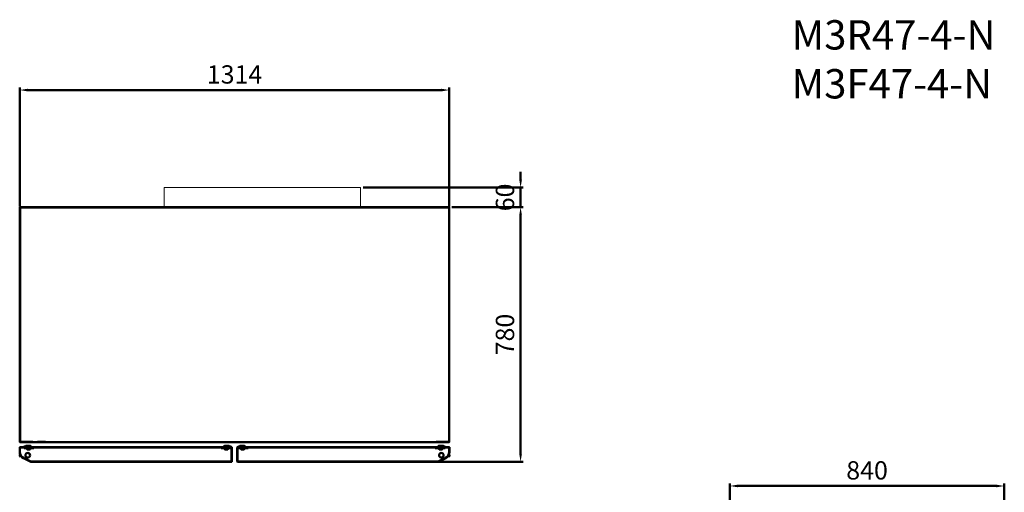
# Model space of a CAD drawing. Units: millimetres. Extents: x -9710 to 49381, y -1496 to 16117.
# Drawn here: x 7418 to 10430, y 4430 to 5878 of the extents above; entities that cross this region are included whole.
import ezdxf

# ---------------------------------------------------------------- set-up
doc = ezdxf.new("R2010")
doc.units = ezdxf.units.MM
doc.layers.add('AM_0', color=7, linetype='Continuous', lineweight=50)
doc.layers.add('DI', color=3, linetype='Continuous', lineweight=13)
doc.styles.get("Standard").update_dxf_attribs({"font": 'arial.ttf'})
doc.dimstyles.new('AM_ISO$0', dxfattribs={"dimtxt": 50, "dimasz": 2.5, "dimexe": 1, "dimexo": 1, "dimgap": 1.5, "dimtad": 1, "dimdec": 1, "dimdsep": 46, "dimtxsty": 'Standard', "dimcen": 0, "dimclrd": 3, "dimclre": 3, "dimclrt": 2, "dimadec": 0, "dimazin": 2, "dimtp": 0.1, "dimtm": 0.1, "dimtfac": 0.71, "dimtdec": 1, "dimtmove": 0, "dimatfit": 3, "dimfxl": 1, "dimlwd": -1, "dimlwe": -1, "dimarcsym": 0})

# ---------------------------------------------------------------- blocks, each defined once
blk = doc.blocks.new('*D315')
at = {"layer": 'AM_0', "color": 3, "linetype": 'ByBlock', "transparency": 16777216}
for p, q in [((9590.5, 4254.9), (9590.5, 4457.5)), ((9614.5, 4449.5), (10406.5, 4449.5)), ((10430.5, 4176.2), (10430.5, 4457.5))]:
    blk.add_line(p, q, dxfattribs=at)
for points in [[(9614.5, 4453.5), (9614.5, 4445.5), (9590.5, 4449.5)], [(10406.5, 4453.5), (10406.5, 4445.5), (10430.5, 4449.5)]]:
    blk.add_solid(points, dxfattribs=at)
at = {"layer": 'Defpoints', "color": 0, "linetype": 'ByBlock', "transparency": 16777216}
for p in [(10430.5, 4449.5), (9590.5, 4246.9), (10430.5, 4168.2)]:
    blk.add_point(p, dxfattribs=at)
at = {"layer": 'AM_0', "color": 2, "linetype": 'ByBlock', "transparency": 16777216, "insert": (10010.5, 4490.1), "char_height": 56, "attachment_point": 5}
blk.add_mtext('840', dxfattribs=at)
blk = doc.blocks.new('*D364')
at = {"layer": 'AM_0', "color": 3, "linetype": 'ByBlock', "transparency": 16777216}
for p, q in [((7418.2, 5306), (7418.2, 5670.4)), ((8732.3, 5306), (8732.3, 5670.4)), ((7442.2, 5662.4), (8708.3, 5662.4))]:
    blk.add_line(p, q, dxfattribs=at)
for points in [[(7442.2, 5666.4), (7442.2, 5658.4), (7418.2, 5662.4)], [(8708.3, 5666.4), (8708.3, 5658.4), (8732.3, 5662.4)]]:
    blk.add_solid(points, dxfattribs=at)
at = {"layer": 'Defpoints', "color": 0, "linetype": 'ByBlock', "transparency": 16777216}
for p in [(8732.3, 5662.4), (7418.2, 5298, 0), (8732.3, 5298, 0)]:
    blk.add_point(p, dxfattribs=at)
at = {"layer": 'AM_0', "color": 2, "linetype": 'ByBlock', "transparency": 16777216, "insert": (8075.3, 5703), "char_height": 56, "attachment_point": 5}
blk.add_mtext('1314', dxfattribs=at)
blk = doc.blocks.new('egterfw3e')
at = {"layer": 'DI', "color": 4, "ltscale": 0.2}
for p, q in [((28600.5, -21983.4), (28600.5, -21923.4)), ((28600.5, -21923.4), (29200.5, -21923.4)), ((29200.5, -21923.4), (29200.5, -21983.4)), ((29200.5, -21983.4), (28600.5, -21983.4))]:
    blk.add_line(p, q, dxfattribs=at)
blk = doc.blocks.new('*D353')
at = {"layer": 'AM_0', "color": 3, "linetype": 'ByBlock', "transparency": 16777216}
for p, q in [((8950.5, 5387.5), (8950.5, 5411.5)), ((8468.4, 5363.5), (8958.5, 5363.5)), ((8950.5, 5363.5), (8950.5, 5303.5)), ((8739.6, 5303.5), (8958.5, 5303.5)), ((8950.5, 5279.5), (8950.5, 5255.5))]:
    blk.add_line(p, q, dxfattribs=at)
for points in [[(8946.5, 5387.5), (8954.5, 5387.5), (8950.5, 5363.5)], [(8946.5, 5279.5), (8954.5, 5279.5), (8950.5, 5303.5)]]:
    blk.add_solid(points, dxfattribs=at)
at = {"layer": 'Defpoints', "color": 0, "linetype": 'ByBlock', "transparency": 16777216}
for p in [(8460.4, 5363.5), (8731.6, 5303.5), (8950.5, 5303.5)]:
    blk.add_point(p, dxfattribs=at)
at = {"layer": 'AM_0', "color": 2, "linetype": 'ByBlock', "transparency": 16777216, "insert": (8909.9, 5333.5), "char_height": 56, "attachment_point": 5, "rotation": 90}
blk.add_mtext('60', dxfattribs=at)
blk = doc.blocks.new('*D355')
at = {"layer": 'AM_0', "color": 3, "linetype": 'ByBlock', "transparency": 16777216}
for p, q in [((8739.6, 5303.5), (8958.5, 5303.5)), ((8950.5, 5279.5), (8950.5, 4547.5)), ((8685.6, 4523.5), (8958.5, 4523.5))]:
    blk.add_line(p, q, dxfattribs=at)
for points in [[(8946.5, 5279.5), (8954.5, 5279.5), (8950.5, 5303.5)], [(8946.5, 4547.5), (8954.5, 4547.5), (8950.5, 4523.5)]]:
    blk.add_solid(points, dxfattribs=at)
at = {"layer": 'Defpoints', "color": 0, "linetype": 'ByBlock', "transparency": 16777216}
for p in [(8731.6, 5303.5), (8677.6, 4523.5, 0), (8950.5, 4523.5)]:
    blk.add_point(p, dxfattribs=at)
at = {"layer": 'AM_0', "color": 2, "linetype": 'ByBlock', "transparency": 16777216, "insert": (8909.9, 4913.5), "char_height": 56, "attachment_point": 5, "rotation": 90}
blk.add_mtext('780', dxfattribs=at)

msp = doc.modelspace()

# ---------------------------------------------------------------- linework, layer by layer
at = {"layer": 'AM_0', "linetype": 'ByBlock'}
for p, q in [((7418.2361, 5302.7571), (7418.2361, 4584.1571)), ((7458.2361, 5302.4571), (7418.2361, 5302.4571)), ((7457.5361, 5303.4571), (7418.9361, 5303.4571)), ((7418.9361, 5302.7571), (7418.9361, 5301.9571)), ((7418.9361, 5302.7571), (7443.2361, 5302.7571)), ((7418.9361, 5302.2571), (7418.9361, 5302.7571)), ((7418.9361, 5302.7571), (7419.4361, 5302.7571)), ((7419.4361, 5302.7571), (7456.7361, 5302.7571)), ((7456.7361, 5302.7571), (7457.5361, 5302.7571)), ((7458.7361, 5303.4571), (8691.7361, 5303.4571)), ((7458.7361, 5302.9571), (8690.7361, 5302.9571)), ((7459.7361, 5302.9571), (7458.7361, 5302.9571)), ((8690.7361, 5302.9571), (8691.7361, 5302.9571)), ((8692.9886, 5303.4571), (8731.5886, 5303.4571)), ((8693.7886, 5302.7571), (8692.9886, 5302.7571)), ((8731.0886, 5302.7571), (8693.7886, 5302.7571)), ((8731.5886, 5302.7571), (8707.2886, 5302.7571)), ((8731.5886, 5302.7571), (8731.0886, 5302.7571)), ((8731.5886, 5302.7571), (8731.5886, 5301.9571)), ((8731.5886, 5302.2571), (8731.5886, 5302.7571)), ((8732.2886, 5302.7571), (8732.2886, 4584.1571)), ((7418.9361, 5301.9571), (7418.9361, 4584.6571)), ((8731.5886, 5301.9571), (8731.5886, 4584.6571)), ((7458.2361, 4584.4571), (7418.2361, 4584.4571)), ((7418.9361, 4584.6571), (7418.9361, 4584.1571)), ((7418.9361, 4584.1571), (7419.4361, 4584.1571)), ((7456.7361, 4583.4571), (7418.9361, 4583.4571, 0)), ((7419.4361, 4584.1571), (7457.5361, 4584.1571)), ((7426.2361, 4584.6571, 0), (7450.2361, 4584.6571, 0)), ((7426.2361, 4584.6571, 0), (7426.2361, 4584.1571, 0)), ((7426.2361, 4584.1571, 0), (7450.2361, 4584.1571, 0)), ((7450.2361, 4584.6571, 0), (7450.2361, 4584.1571, 0)), ((7456.7361, 4583.4571), (7457.5361, 4583.4571)), ((7458.9361, 4584.1571), (7459.2361, 4584.1571)), ((8691.5361, 4583.4571), (7458.9361, 4583.4571)), ((7472.4562, 4584.6569, 0), (7496.4562, 4584.6569, 0)), ((7472.4562, 4584.6569, 0), (7472.4562, 4584.1569, 0)), ((7472.4562, 4584.1569, 0), (7496.4562, 4584.1569, 0)), ((7496.4562, 4584.6569, 0), (7496.4562, 4584.1569, 0)), ((8691.5361, 4584.1571), (8691.2361, 4584.1571)), ((8692.2886, 4584.4571), (8732.2886, 4584.4571)), ((8731.0886, 4584.1571), (8692.9886, 4584.1571)), ((8693.7886, 4583.4571), (8692.9886, 4583.4571)), ((8693.7886, 4583.4571), (8731.5886, 4583.4571, 0)), ((8694.6421, 4584.6569), (8694.6421, 4584.1569)), ((8694.6421, 4584.1569), (8718.6421, 4584.1569)), ((8731.5886, 4584.1571), (8731.0886, 4584.1571)), ((8731.5886, 4584.6571), (8731.5886, 4584.1571)), ((7417.916, 4568.4652, 0), (7436.416, 4568.4652, 0)), ((7417.916, 4568.4652, 0), (7417.916, 4552.9853, 0)), ((7417.916, 4567.8652, 0), (7417.916, 4552.9852, 0)), ((7436.416, 4567.8652, 0), (7418.516, 4567.8652, 0)), ((7418.516, 4567.8652, 0), (7418.516, 4552.9852, 0)), ((7431.366, 4568.4652, 0), (7431.366, 4569.4652, 0)), ((7431.366, 4568.4652, 0), (7436.966, 4568.4652, 0)), ((7431.366, 4565.6652, 0), (7431.366, 4566.6652, 0)), ((7431.366, 4565.6652, 0), (7438.2271, 4565.6652, 0)), ((7432.366, 4570.4652, 0), (7436.966, 4570.4652, 0)), ((7432.366, 4567.6652, 0), (7436.966, 4567.6652, 0)), ((7436.416, 4568.4652, 0), (7436.416, 4567.8652, 0)), ((7436.966, 4568.4652, 0), (7436.966, 4567.6652, 0)), ((7440.3722, 4561.9638, 0), (7438.2271, 4565.6652, 0)), ((7438.916, 4569.4652, 0), (7438.916, 4568.4652, 0)), ((7439.3796, 4567.6652, 0), (7438.916, 4568.4652, 0)), ((7439.3796, 4567.6652, 0), (7442.916, 4567.6652, 0)), ((7439.6492, 4572.4652, 0), (7441.166, 4572.4652, 0)), ((7439.916, 4571.2652, 0), (7441.166, 4571.2652, 0)), ((7440.6612, 4561.4652, 0), (7440.4727, 4561.7905, 0)), ((7440.5387, 4565.6652, 0), (7442.416, 4565.6652, 0)), ((7441.8137, 4563.4652, 0), (7440.5387, 4565.6652, 0)), ((7441.0211, 4561.4652, 0), (7440.6612, 4561.4652, 0)), ((7441.166, 4572.4652, 0), (7441.166, 4571.2652, 0)), ((7441.5858, 4561.4652, 0), (7441.2374, 4561.4652, 0)), ((7448.5945, 4561.4652, 0), (7441.2374, 4561.4652, 0)), ((7448.0182, 4563.4652, 0), (7441.8137, 4563.4652, 0)), ((7441.8137, 4563.4652, 0), (7448.0182, 4563.4652, 0)), ((7442.916, 4566.1652, 0), (7442.416, 4565.6652, 0)), ((7442.916, 4566.1652, 0), (7442.916, 4567.6652, 0)), ((7444.916, 4558.5342, 0), (7444.916, 4575.688, 0)), ((7450.4523, 4567.6652, 0), (7446.916, 4567.6652, 0)), ((7446.916, 4566.1652, 0), (7446.916, 4567.6652, 0)), ((7450.4523, 4567.6652, 0), (7446.916, 4567.6652, 0)), ((7446.916, 4566.1652, 0), (7447.416, 4565.6652, 0)), ((7449.2932, 4565.6652, 0), (7447.416, 4565.6652, 0)), ((7449.2932, 4565.6652, 0), (7447.416, 4565.6652, 0)), ((7448.0182, 4563.4652, 0), (7449.2932, 4565.6652, 0)), ((7448.0182, 4563.4652, 0), (7449.2932, 4565.6652, 0)), ((7448.666, 4572.4652, 0), (7448.666, 4571.2652, 0)), ((7449.916, 4572.4652, 0), (7448.666, 4572.4652, 0)), ((7449.916, 4571.2652, 0), (7448.666, 4571.2652, 0)), ((7449.1707, 4561.4652, 0), (7448.897, 4561.4652, 0)), ((7449.1707, 4561.4652, 0), (7449.3591, 4561.7903, 0)), ((7449.4597, 4561.9638, 0), (7451.4326, 4565.3681, 0)), ((7450.4523, 4567.6652, 0), (7450.916, 4568.4652, 0)), ((7450.916, 4569.4652, 0), (7450.916, 4568.4652, 0)), ((7451.6127, 4565.6787, 0), (7451.7207, 4565.8652, 0)), ((7451.9525, 4565.8652, 0), (7451.7207, 4565.8652, 0)), ((7461.366, 4565.8652, 0), (7452.2437, 4565.8652, 0)), ((7452.866, 4569.4652, 0), (7452.866, 4567.8652, 0)), ((7461.366, 4567.8652, 0), (7452.866, 4567.8652, 0)), ((8040.416, 4568.4652, 0), (7454.916, 4568.4652, 0)), ((7454.916, 4568.4652, 0), (7454.916, 4567.8652, 0)), ((8040.416, 4567.8652, 0), (7454.916, 4567.8652, 0)), ((7461.366, 4565.8652, 0), (7461.366, 4567.8652, 0)), ((8033.966, 4567.8652, 0), (8042.466, 4567.8652, 0)), ((8033.966, 4565.8652, 0), (8033.966, 4567.8652, 0)), ((8033.966, 4565.8652, 0), (8043.0882, 4565.8652, 0)), ((8040.416, 4568.4652, 0), (8040.416, 4567.8652, 0)), ((8042.466, 4569.4652, 0), (8042.466, 4567.8652, 0)), ((8043.3794, 4565.8652, 0), (8043.6112, 4565.8652, 0)), ((8043.7192, 4565.6787, 0), (8043.6112, 4565.8652, 0)), ((8045.8722, 4561.9638, 0), (8043.8993, 4565.3681, 0)), ((8044.416, 4569.4652, 0), (8044.416, 4568.4652, 0)), ((8044.8796, 4567.6652, 0), (8044.416, 4568.4652, 0)), ((8044.8796, 4567.6652, 0), (8048.416, 4567.6652, 0)), ((8044.8796, 4567.6652, 0), (8048.416, 4567.6652, 0)), ((8045.416, 4572.4652, 0), (8046.666, 4572.4652, 0)), ((8045.416, 4571.2652, 0), (8046.666, 4571.2652, 0)), ((8046.1612, 4561.4652, 0), (8045.9728, 4561.7903, 0)), ((8047.3137, 4563.4652, 0), (8046.0387, 4565.6652, 0)), ((8046.0387, 4565.6652, 0), (8047.916, 4565.6652, 0)), ((8047.3137, 4563.4652, 0), (8046.0387, 4565.6652, 0)), ((8046.0387, 4565.6652, 0), (8047.916, 4565.6652, 0)), ((8046.1612, 4561.4652, 0), (8046.4349, 4561.4652, 0)), ((8046.666, 4572.4652, 0), (8046.666, 4571.2652, 0)), ((8046.7374, 4561.4652, 0), (8054.0945, 4561.4652, 0)), ((8047.3137, 4563.4652, 0), (8053.5182, 4563.4652, 0)), ((8053.5182, 4563.4652, 0), (8047.3137, 4563.4652, 0)), ((8048.416, 4566.1652, 0), (8047.916, 4565.6652, 0)), ((8048.416, 4566.1652, 0), (8048.416, 4567.6652, 0)), ((8050.416, 4558.5342, 0), (8050.416, 4575.688, 0)), ((8055.9523, 4567.6652, 0), (8052.416, 4567.6652, 0)), ((8052.416, 4566.1652, 0), (8052.416, 4567.6652, 0)), ((8052.416, 4566.1652, 0), (8052.916, 4565.6652, 0)), ((8054.7932, 4565.6652, 0), (8052.916, 4565.6652, 0)), ((8053.5182, 4563.4652, 0), (8054.7932, 4565.6652, 0)), ((8053.7461, 4561.4652, 0), (8054.0945, 4561.4652, 0)), ((8054.166, 4572.4652, 0), (8054.166, 4571.2652, 0)), ((8055.6827, 4572.4652, 0), (8054.166, 4572.4652, 0)), ((8055.416, 4571.2652, 0), (8054.166, 4571.2652, 0)), ((8054.3108, 4561.4652, 0), (8054.6707, 4561.4652, 0)), ((8054.6707, 4561.4652, 0), (8054.8592, 4561.7905, 0)), ((8054.9597, 4561.9638, 0), (8057.1048, 4565.6652, 0)), ((8055.9523, 4567.6652, 0), (8056.416, 4568.4652, 0)), ((8056.416, 4569.4652, 0), (8056.416, 4568.4652, 0)), ((8063.966, 4565.6652, 0), (8057.1048, 4565.6652, 0)), ((8062.966, 4570.4652, 0), (8058.366, 4570.4652, 0)), ((8058.366, 4568.4652, 0), (8058.366, 4567.6652, 0)), ((8063.966, 4568.4652, 0), (8058.366, 4568.4652, 0)), ((8062.966, 4567.6652, 0), (8058.366, 4567.6652, 0)), ((8058.916, 4570.9652, 0), (8058.916, 4570.3652, 0)), ((8058.916, 4568.4652, 0), (8066.916, 4568.4652, 0)), ((8066.316, 4567.8652, 0), (8058.916, 4567.8652, 0)), ((8063.966, 4568.4652, 0), (8063.966, 4569.4652, 0)), ((8063.966, 4565.6652, 0), (8063.966, 4566.6652, 0)), ((8066.316, 4567.8652, 0), (8066.316, 4524.0652, 0)), ((8066.916, 4567.8652, 0), (8066.916, 4524.0652, 0)), ((8091.7361, 4568.4571, 0), (8083.7361, 4568.4571, 0)), ((8083.7361, 4567.8571, 0), (8083.7361, 4524.0571, 0)), ((8084.3361, 4567.8571, 0), (8091.7361, 4567.8571, 0)), ((8084.3361, 4567.8571, 0), (8084.3361, 4524.0571, 0)), ((8086.6861, 4568.4571, 0), (8086.6861, 4569.4571, 0)), ((8086.6861, 4568.4571, 0), (8092.2861, 4568.4571, 0)), ((8086.6861, 4565.6571, 0), (8086.6861, 4566.6571, 0)), ((8086.6861, 4565.6571, 0), (8093.5472, 4565.6571, 0)), ((8087.6861, 4570.4571, 0), (8092.2861, 4570.4571, 0)), ((8087.6861, 4567.6571, 0), (8092.2861, 4567.6571, 0)), ((8091.7361, 4570.9571, 0), (8091.7361, 4570.3571, 0)), ((8092.2861, 4568.4571, 0), (8092.2861, 4567.6571, 0)), ((8095.6923, 4561.9557, 0), (8093.5472, 4565.6571, 0)), ((8094.2361, 4569.4571, 0), (8094.2361, 4568.4571, 0)), ((8094.6997, 4567.6571, 0), (8094.2361, 4568.4571, 0)), ((8094.6997, 4567.6571, 0), (8098.2361, 4567.6571, 0)), ((8094.9693, 4572.4571, 0), (8096.4861, 4572.4571, 0)), ((8095.2361, 4571.2571, 0), (8096.4861, 4571.2571, 0)), ((8095.9813, 4561.4571, 0), (8095.7928, 4561.7824, 0)), ((8095.8588, 4565.6571, 0), (8097.7361, 4565.6571, 0)), ((8097.1338, 4563.4571, 0), (8095.8588, 4565.6571, 0)), ((8096.3412, 4561.4571, 0), (8095.9813, 4561.4571, 0)), ((8096.4861, 4572.4571, 0), (8096.4861, 4571.2571, 0)), ((8096.9059, 4561.4571, 0), (8096.5575, 4561.4571, 0)), ((8103.9146, 4561.4571, 0), (8096.5575, 4561.4571, 0)), ((8103.3383, 4563.4571, 0), (8097.1338, 4563.4571, 0)), ((8097.1338, 4563.4571, 0), (8103.3383, 4563.4571, 0)), ((8098.2361, 4566.1571, 0), (8097.7361, 4565.6571, 0)), ((8098.2361, 4566.1571, 0), (8098.2361, 4567.6571, 0)), ((8100.2361, 4558.5261, 0), (8100.2361, 4575.6799, 0)), ((8105.7724, 4567.6571, 0), (8102.2361, 4567.6571, 0)), ((8102.2361, 4566.1571, 0), (8102.2361, 4567.6571, 0)), ((8105.7724, 4567.6571, 0), (8102.2361, 4567.6571, 0)), ((8102.2361, 4566.1571, 0), (8102.7361, 4565.6571, 0)), ((8104.6133, 4565.6571, 0), (8102.7361, 4565.6571, 0)), ((8104.6133, 4565.6571, 0), (8102.7361, 4565.6571, 0)), ((8103.3383, 4563.4571, 0), (8104.6133, 4565.6571, 0)), ((8103.3383, 4563.4571, 0), (8104.6133, 4565.6571, 0)), ((8103.9861, 4572.4571, 0), (8103.9861, 4571.2571, 0)), ((8105.2361, 4572.4571, 0), (8103.9861, 4572.4571, 0)), ((8105.2361, 4571.2571, 0), (8103.9861, 4571.2571, 0)), ((8104.4908, 4561.4571, 0), (8104.2171, 4561.4571, 0)), ((8104.4908, 4561.4571, 0), (8104.6792, 4561.7822, 0)), ((8104.7798, 4561.9557, 0), (8106.7527, 4565.36, 0)), ((8105.7724, 4567.6571, 0), (8106.2361, 4568.4571, 0)), ((8106.2361, 4569.4571, 0), (8106.2361, 4568.4571, 0)), ((8106.9328, 4565.6706, 0), (8107.0408, 4565.8571, 0)), ((8107.2726, 4565.8571, 0), (8107.0408, 4565.8571, 0)), ((8116.6861, 4565.8571, 0), (8107.5638, 4565.8571, 0)), ((8108.1861, 4569.4571, 0), (8108.1861, 4567.8571, 0)), ((8116.6861, 4567.8571, 0), (8108.1861, 4567.8571, 0)), ((8110.2361, 4568.4571, 0), (8695.7361, 4568.4571, 0)), ((8110.2361, 4568.4571, 0), (8110.2361, 4567.8571, 0)), ((8110.2361, 4567.8571, 0), (8695.7361, 4567.8571, 0)), ((8116.6861, 4565.8571, 0), (8116.6861, 4567.8571, 0)), ((8689.2861, 4567.8571, 0), (8697.7861, 4567.8571, 0)), ((8689.2861, 4565.8571, 0), (8689.2861, 4567.8571, 0)), ((8689.2861, 4565.8571, 0), (8698.4083, 4565.8571, 0)), ((8695.7361, 4568.4571, 0), (8695.7361, 4567.8571, 0)), ((8697.7861, 4569.4571, 0), (8697.7861, 4567.8571, 0)), ((8698.6995, 4565.8571, 0), (8698.9313, 4565.8571, 0)), ((8699.0393, 4565.6706, 0), (8698.9313, 4565.8571, 0)), ((8701.1923, 4561.9557, 0), (8699.2194, 4565.36, 0)), ((8699.7361, 4569.4571, 0), (8699.7361, 4568.4571, 0)), ((8700.1997, 4567.6571, 0), (8699.7361, 4568.4571, 0)), ((8700.1997, 4567.6571, 0), (8703.7361, 4567.6571, 0)), ((8700.1997, 4567.6571, 0), (8703.7361, 4567.6571, 0)), ((8700.7361, 4572.4571, 0), (8701.9861, 4572.4571, 0)), ((8700.7361, 4571.2571, 0), (8701.9861, 4571.2571, 0)), ((8701.4813, 4561.4571, 0), (8701.2929, 4561.7822, 0)), ((8702.6338, 4563.4571, 0), (8701.3588, 4565.6571, 0)), ((8701.3588, 4565.6571, 0), (8703.2361, 4565.6571, 0)), ((8702.6338, 4563.4571, 0), (8701.3588, 4565.6571, 0)), ((8701.3588, 4565.6571, 0), (8703.2361, 4565.6571, 0)), ((8701.4813, 4561.4571, 0), (8701.755, 4561.4571, 0)), ((8701.9861, 4572.4571, 0), (8701.9861, 4571.2571, 0)), ((8702.0575, 4561.4571, 0), (8709.4146, 4561.4571, 0)), ((8702.6338, 4563.4571, 0), (8708.8383, 4563.4571, 0)), ((8708.8383, 4563.4571, 0), (8702.6338, 4563.4571, 0)), ((8703.7361, 4566.1571, 0), (8703.2361, 4565.6571, 0)), ((8703.7361, 4566.1571, 0), (8703.7361, 4567.6571, 0)), ((8705.7361, 4558.5261, 0), (8705.7361, 4575.6799, 0)), ((8711.2724, 4567.6571, 0), (8707.7361, 4567.6571, 0)), ((8707.7361, 4566.1571, 0), (8707.7361, 4567.6571, 0)), ((8707.7361, 4566.1571, 0), (8708.2361, 4565.6571, 0)), ((8710.1133, 4565.6571, 0), (8708.2361, 4565.6571, 0)), ((8708.8383, 4563.4571, 0), (8710.1133, 4565.6571, 0)), ((8709.0662, 4561.4571, 0), (8709.4146, 4561.4571, 0)), ((8709.4861, 4572.4571, 0), (8709.4861, 4571.2571, 0)), ((8711.0028, 4572.4571, 0), (8709.4861, 4572.4571, 0)), ((8710.7361, 4571.2571, 0), (8709.4861, 4571.2571, 0)), ((8709.6309, 4561.4571, 0), (8709.9908, 4561.4571, 0)), ((8709.9908, 4561.4571, 0), (8710.1793, 4561.7824, 0)), ((8710.2798, 4561.9557, 0), (8712.4249, 4565.6571, 0)), ((8711.2724, 4567.6571, 0), (8711.7361, 4568.4571, 0)), ((8711.7361, 4569.4571, 0), (8711.7361, 4568.4571, 0)), ((8719.2861, 4565.6571, 0), (8712.4249, 4565.6571, 0)), ((8718.2861, 4570.4571, 0), (8713.6861, 4570.4571, 0)), ((8713.6861, 4568.4571, 0), (8713.6861, 4567.6571, 0)), ((8719.2861, 4568.4571, 0), (8713.6861, 4568.4571, 0)), ((8718.2861, 4567.6571, 0), (8713.6861, 4567.6571, 0)), ((8732.7361, 4568.4571, 0), (8714.2361, 4568.4571, 0)), ((8714.2361, 4568.4571, 0), (8714.2361, 4567.8571, 0)), ((8714.2361, 4567.8571, 0), (8732.1361, 4567.8571, 0)), ((8719.2861, 4568.4571, 0), (8719.2861, 4569.4571, 0)), ((8719.2861, 4565.6571, 0), (8719.2861, 4566.6571, 0)), ((8732.1361, 4567.8571, 0), (8732.1361, 4552.9771, 0)), ((8732.7361, 4568.4571, 0), (8732.7361, 4552.9772, 0)), ((8732.7361, 4567.8571, 0), (8732.7361, 4552.9771, 0)), ((7417.916, 4544.0418, 0), (7417.916, 4540.4652, 0)), ((7417.916, 4541.7556, 0), (7417.916, 4540.4652, 0)), ((7420.3869, 4539.265, 0), (7417.916, 4540.4652, 0)), ((7451.8815, 4523.9677, 0), (7429.1779, 4534.9951, 0)), ((7452.1436, 4524.5074, 0), (7429.44, 4535.5348, 0)), ((7454.066, 4524.0652, 0), (7898.3295, 4524.0652, 0)), ((7454.066, 4523.4652, 0), (8066.316, 4523.4652, 0)), ((7897.416, 4523.4652, 0), (7898.416, 4523.4652, 0)), ((8066.316, 4524.0652, 0), (7898.3295, 4524.0652, 0)), ((7990.416, 4523.4652, 0), (8011.416, 4523.4652, 0)), ((8084.3361, 4524.0571, 0), (8252.3225, 4524.0571, 0)), ((8696.586, 4523.4571, 0), (8084.3361, 4523.4571, 0)), ((8160.2361, 4523.4571, 0), (8139.2361, 4523.4571, 0)), ((8253.2361, 4523.4571, 0), (8252.2361, 4523.4571, 0)), ((8696.586, 4524.0571, 0), (8252.3225, 4524.0571, 0)), ((8698.5084, 4524.4993, 0), (8721.212, 4535.5267, 0)), ((8698.7705, 4523.9596, 0), (8721.4741, 4534.987, 0)), ((8730.2651, 4539.2569, 0), (8732.7361, 4540.4571, 0)), ((8732.7361, 4544.0337, 0), (8732.7361, 4540.4571, 0)), ((8732.7361, 4541.7475, 0), (8732.7361, 4540.4571, 0))]:
    msp.add_line(p, q, dxfattribs=at)
for centre in [(7442.5822, 4543.5833, 0), (8707.9425, 4543.5833, 0)]:
    msp.add_circle(centre, 7, dxfattribs=at)
for centre, radius, start, end in [((7418.9361, 5302.7571), 0.7, 90, 180), ((7457.5361, 5302.7571), 0.7, 0, 90), ((7458.7361, 5302.9571), 0.5, 90, 180), ((8691.7361, 5302.9571), 0.5, 0, 90), ((8692.9886, 5302.7571), 0.7, 90, 180), ((8731.5886, 5302.7571), 0.7, 0, 90), ((7418.9361, 4584.1571, 0), 0.7, 180, 270), ((7457.5361, 4584.1571), 0.7, 270, 0), ((7458.9361, 4584.1571), 0.7, 180, 270), ((8691.5361, 4584.1571), 0.7, 270, 0), ((8692.9886, 4584.1571), 0.7, 180, 270), ((8731.5886, 4584.1571, 0), 0.7, 270, 0), ((7418.516, 4567.8652, 0), 0.6, 90, 180), ((7418.516, 4567.8652, 0), 0.6, 90, 180), ((7437.916, 4552.9853, 0), 20, 180, 244.093492), ((7437.916, 4552.9853, 0), 19.4, 180, 244.093492), ((7432.366, 4569.4652, 0), 1, 90, 180), ((7432.366, 4566.6652, 0), 1, 90, 180), ((7439.6492, 4569.6652, 0), 2.8, 90, 163.3984504), ((7440.8698, 4569.5575, 0), 1.956, 119.1850882, 182.7057036), ((7441.2374, 4562.4652, 0), 1, 210.0942415, 270), ((7448.5945, 4562.4652, 0), 1, 270, 329.9057585), ((7449.866, 4569.4652, 0), 3, 0, 90), ((7448.9622, 4569.5575, 0), 1.956, 357.2942964, 60.8149118), ((7452.2978, 4564.8667, 0), 1, 86.8987084, 149.9057585), ((8045.466, 4569.4652, 0), 3, 90, 180), ((8043.0341, 4564.8667, 0), 1, 30.0942415, 93.1012916), ((8046.3698, 4569.5575, 0), 1.956, 119.1850882, 182.7057036), ((8046.7374, 4562.4652, 0), 1, 210.0942415, 270), ((8054.0945, 4562.4652, 0), 1, 270, 329.9057585), ((8054.4622, 4569.5575, 0), 1.956, 357.2942964, 60.8149118), ((8055.6827, 4569.6652, 0), 2.8, 16.6015496, 90), ((8062.966, 4569.4652, 0), 1, 0, 90), ((8062.966, 4566.6652, 0), 1, 0, 90), ((8066.316, 4567.8652, 0), 0.6, 0, 90), ((8084.3361, 4567.8571, 0), 0.6, 90, 180), ((8087.6861, 4569.4571, 0), 1, 90, 180), ((8087.6861, 4566.6571, 0), 1, 90, 180), ((8094.9693, 4569.6571, 0), 2.8, 90, 163.3984504), ((8096.1899, 4569.5494, 0), 1.956, 119.1850882, 182.7057036), ((8096.5575, 4562.4571, 0), 1, 210.0942415, 270), ((8103.9146, 4562.4571, 0), 1, 270, 329.9057585), ((8105.1861, 4569.4571, 0), 3, 0, 90), ((8104.2823, 4569.5494, 0), 1.956, 357.2942964, 60.8149118), ((8107.6179, 4564.8586, 0), 1, 86.8987084, 149.9057585), ((8700.7861, 4569.4571, 0), 3, 90, 180), ((8698.3542, 4564.8586, 0), 1, 30.0942415, 93.1012916), ((8701.6899, 4569.5494, 0), 1.956, 119.1850882, 182.7057036), ((8702.0575, 4562.4571, 0), 1, 210.0942415, 270), ((8709.4146, 4562.4571, 0), 1, 270, 329.9057585), ((8709.7823, 4569.5494, 0), 1.956, 357.2942964, 60.8149118), ((8711.0028, 4569.6571, 0), 2.8, 16.6015496, 90), ((8718.2861, 4569.4571, 0), 1, 0, 90), ((8718.2861, 4566.6571, 0), 1, 0, 90), ((8712.7361, 4552.9772, 0), 19.4, 295.906508, 0), ((8712.7361, 4552.9772, 0), 20, 295.906508, 0), ((8732.1361, 4567.8571, 0), 0.6, 0, 90), ((8732.1361, 4567.8571, 0), 0.6, 0, 90), ((7454.066, 4528.4652, 0), 5, 244.093492, 270), ((7454.066, 4528.4652, 0), 4.4, 244.093492, 270), ((8066.316, 4524.0652, 0), 0.6, 270, 0), ((8084.3361, 4524.0571, 0), 0.6, 180, 270), ((8696.586, 4528.4571, 0), 4.4, 270, 295.906508), ((8696.586, 4528.4571, 0), 5, 270, 295.906508)]:
    msp.add_arc(centre, radius, start, end, dxfattribs=at)
for p in [(7431.366, 4568.4652, 0), (7437.9926, 4571.9102, 0), (8057.3393, 4571.9102, 0), (8063.966, 4568.4652, 0), (8086.6861, 4568.4571, 0), (8093.3127, 4571.9021, 0), (8712.6594, 4571.9021, 0), (8719.2861, 4568.4571, 0)]:
    msp.add_point(p, dxfattribs=at)

# ---------------------------------------------------------------- block references
at = {"layer": 'DI', "color": 4}
msp.add_blockref('egterfw3e', (-20740.09, 27286.8715), dxfattribs=at)

# ---------------------------------------------------------------- texts
at = {"layer": 'AM_0', "linetype": 'ByBlock', "insert": (9779.7746, 5876.4511), "char_height": 89.915273, "width": 636.053493, "attachment_point": 1}
msp.add_mtext('{\\fArial|b0|i0|c134|p34;M3R47-4-N\\PM3F47-4-N}', dxfattribs=at)

# ---------------------------------------------------------------- dimensions: what is measured, and where the dimension line sits
at = {"layer": 'AM_0', "linetype": 'ByBlock'}
dim = msp.add_linear_dim(base=(8732.2886, 5662.3504, 0), p1=(7418.2361, 5297.978), p2=(8732.2886, 5297.978), text='1314', dimstyle='AM_ISO$0', override={"dimscale": 8, "dimtxt": 7, "dimasz": 3, "dimdec": 0, "dimcen": -0.2, "dimadec": 8, "dimtdec": 0}, dxfattribs=at)
dim.commit()
dim.dimension.update_dxf_attribs({"geometry": '*D364', "text_midpoint": (8075.2623, 5702.9616, 0)})
dim = msp.add_linear_dim(base=(8950.454, 5303.4571), p1=(8460.3891, 5363.4571), p2=(8731.5886, 5303.4571), angle=90, dimstyle='AM_ISO$0', override={"dimscale": 8, "dimtxt": 7, "dimasz": 3, "dimdec": 0, "dimcen": -0.2, "dimadec": 8, "dimtdec": 0}, dxfattribs=at)
dim.commit()
dim.dimension.update_dxf_attribs({"geometry": '*D353', "text_midpoint": (8950.454, 5333.4571), "dimtype": 160})
dim = msp.add_linear_dim(base=(8950.454, 4523.4571), p1=(8731.5886, 5303.4571), p2=(8677.5906, 4523.4571, 0), angle=90, dimstyle='AM_ISO$0', override={"dimscale": 8, "dimtxt": 7, "dimasz": 3, "dimdec": 0, "dimcen": -0.2, "dimadec": 8, "dimtdec": 0}, dxfattribs=at)
dim.commit()
dim.dimension.update_dxf_attribs({"geometry": '*D355', "text_midpoint": (8909.8619, 4913.4571)})
dim = msp.add_linear_dim(base=(10430.4502, 4449.5393), p1=(9590.4707, 4246.9412), p2=(10430.4502, 4168.1631), dimstyle='AM_ISO$0', override={"dimscale": 8, "dimtxt": 7, "dimasz": 3, "dimdec": 0, "dimcen": -0.2, "dimadec": 8, "dimtdec": 0}, dxfattribs=at)
dim.commit()
dim.dimension.update_dxf_attribs({"geometry": '*D315', "text_midpoint": (10010.4605, 4490.1314)})

doc.saveas('drawing.dxf')
